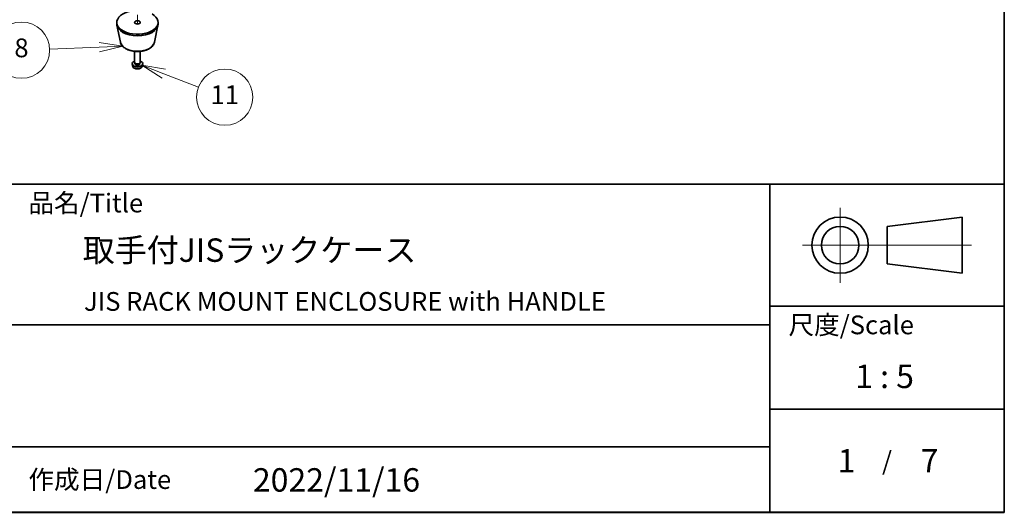
# Model space of a CAD drawing. Units: millimetres. Extents: x 72 to 10103, y 40 to 1586.
# Drawn here: x 1503 to 2028, y 40 to 303 of the extents above; entities that cross this region are included whole.
import ezdxf

# ---------------------------------------------------------------- set-up
doc = ezdxf.new("R2010")
doc.units = ezdxf.units.MM
doc.header["$LTSCALE"] = 5
for name, color, linetype, lineweight in [('Border (ISO)', 7, 'Continuous', 35), ('Title (ISO)', 7, 'Continuous', 35), ('Tweak Trail (ISO)', 7, 'Continuous', 18), ('Visible (ISO)', 7, 'Continuous', 35), ('Visible Narrow (ISO)', 7, 'Continuous', 25)]:
    doc.layers.add(name, color=color, linetype=linetype, lineweight=lineweight)
doc.layers.add('Symbol (TK)', color=100, linetype='Continuous', lineweight=18, true_color=0x00ff3f)
doc.styles.add('Note Text (TK)', font='MS PGothic.ttf')
doc.styles.add('Note Text (TK2)', font='MS PGothic.ttf')
doc.styles.add('文字スタイル67', font='arial.ttf')

# ---------------------------------------------------------------- blocks, each defined once
blk = doc.blocks.new('図面枠 tk図枠')
at = {"layer": 'Border (ISO)'}
for p in [(405.5, 289), (14.5, 8)]:
    blk.add_line(p, (405.5, 8), dxfattribs=at)
blk = doc.blocks.new('表題欄 tk表題欄')
at = {"layer": 'Title (ISO)'}
for p, q in [((74.71, 244.05), (255.71, 244.05)), ((230.71, 244.05), (230.71, 209.05)), ((255.71, 244.05), (255.71, 209.05)), ((243.21, 239.55), (251.21, 240.55)), ((251.21, 234.55), (251.21, 240.55)), ((243.21, 239.55), (243.21, 235.55)), ((243.21, 235.55), (251.21, 234.55)), ((230.71, 231.05), (255.71, 231.05)), ((74.71, 229.05), (230.71, 229.05)), ((230.71, 220.05), (255.71, 220.05)), ((149.71, 216.05), (230.71, 216.05)), ((255.71, 209.05), (74.71, 209.05))]:
    blk.add_line(p, q, dxfattribs=at)
at = {"layer": 'Title (ISO)', "color": 4, "lineweight": 18, "true_color": 0x00ffff}
for p, q in [((238.21, 241.55), (238.21, 233.55)), ((252.21, 237.55), (234.21, 237.55))]:
    blk.add_line(p, q, dxfattribs=at)
at = {"layer": 'Title (ISO)'}
for radius in [3, 2]:
    blk.add_circle((238.21, 237.55), radius, dxfattribs=at)
at = {"layer": 'Title (ISO)', "color": 1, "true_color": 0xff0000, "char_height": 2, "attachment_point": 4, "line_spacing_factor": 1.5, "style": 'Note Text (TK)'}
for s, insert in [('\\fＭＳ Ｐゴシック|b0|i0;\\H2.0000;品名/Title', (151.71, 242.05)), ('\\fＭＳ Ｐゴシック|b0|i0;\\H2.0000;尺度/Scale', (232.71, 229.05)), ('\\fＭＳ Ｐゴシック|b0|i0;\\H2.0000;作成日/Date', (151.71, 212.55))]:
    blk.add_mtext(s, dxfattribs=dict(at, insert=insert))
at = {"layer": 'Title (ISO)', "color": 7, "insert": (243.21, 214.55), "char_height": 2, "attachment_point": 5, "line_spacing_factor": 1.5, "style": 'Note Text (TK)'}
blk.add_mtext('\\fＭＳ Ｐゴシック|b0|i0;\\H2.0000;/', dxfattribs=at)
at = {"layer": 'Title (ISO)', "color": 7}
for tag, p, height, style in [('<品名>_001', (157.5, 235.77), 2.5, 'Note Text (TK)'), ('<Title>_001', (157.49, 230.55), 2, '文字スタイル67'), ('<尺度>_001', (239.81, 222.31), 2.5, 'Note Text (TK)'), ('<総ページ数>_001', (246.79, 213.3), 2.5, 'Note Text (TK)'), ('<ページ_No.>_001', (237.95, 213.3), 2.5, 'Note Text (TK)'), ('作成日_001', (175.63, 211.28), 2.5, 'Note Text (TK)')]:
    blk.add_attdef(tag, p, '', height=height, dxfattribs=dict(at, style=style))
blk = doc.blocks.new('バルーン7')
at = {"layer": 'Symbol (TK)', "color": 100, "true_color": 0x00ff40}
for p, q in [((311.55, 57.74), (309.03, 58.14)), ((309.05, 57.64), (311.55, 57.74)), ((309.07, 57.14), (311.55, 57.74)), ((309.05, 57.64), (303.75, 57.42))]:
    blk.add_line(p, q, dxfattribs=at)
at = {"layer": 'Symbol (TK)'}
blk.add_circle((300.76, 57.3), 3, dxfattribs=at)
at = {"layer": 'Symbol (TK)', "color": 7, "insert": (300.76, 57.29), "char_height": 2, "attachment_point": 5, "line_spacing_factor": 0.25, "style": 'Note Text (TK2)'}
blk.add_mtext('8', dxfattribs=at)
blk = doc.blocks.new('バルーン8')
at = {"layer": 'Symbol (TK)', "color": 100, "true_color": 0x00ff40}
for p, q in [((315.93, 54.79), (313.6, 55.69)), ((316.11, 55.26), (313.6, 55.69)), ((313.6, 55.69), (315.75, 54.33)), ((315.93, 54.79), (319.62, 53.37))]:
    blk.add_line(p, q, dxfattribs=at)
at = {"layer": 'Symbol (TK)'}
blk.add_circle((322.42, 52.29), 3, dxfattribs=at)
at = {"layer": 'Symbol (TK)', "color": 7, "insert": (322.42, 52.29), "char_height": 2, "attachment_point": 5, "line_spacing_factor": 0.25, "style": 'Note Text (TK2)'}
blk.add_mtext('11', dxfattribs=at)

msp = doc.modelspace()

# ---------------------------------------------------------------- linework, layer by layer
at = {"layer": 'Tweak Trail (ISO)'}
msp.add_line((1565.605, 305.4172), (1565.605, 300.4686), dxfattribs=at)
msp.add_line((1565.605, 305.4172), (1565.605, 300.4686), dxfattribs=at)
at = {"layer": 'Visible (ISO)'}
for p, q in [((1554.605, 300.5182), (1554.605, 301.3347)), ((1556.5294, 290.7806), (1554.6816, 299.7697)), ((1574.6806, 290.7806), (1576.5283, 299.7697)), ((1576.605, 300.5182), (1576.605, 301.3347)), ((1564.105, 280.1058), (1564.105, 285.9046)), ((1567.105, 280.1058), (1567.105, 285.9046)), ((1562.8966, 278.3855), (1562.8103, 279.1893)), ((1564.3451, 279.5806), (1564.2017, 279.7998)), ((1564.2582, 279.2893), (1564.2582, 279.7134)), ((1566.8649, 279.5806), (1567.0082, 279.7998)), ((1566.9517, 279.2893), (1566.9517, 279.7134)), ((1568.3133, 278.3855), (1568.3996, 279.1893))]:
    msp.add_line(p, q, dxfattribs=at)
for centre, major_axis, start_param, end_param in [((1565.605, 301.3347), (-11, 0), 5.02592531, 10.21017612), ((1565.605, 300.5182), (-11, 0), 0, 3.14159265), ((1565.605, 279.2893), (-2.8, 0), 5.27774241, 10.43022086), ((1565.605, 280.1058), (-1.5, 0), 0, 3.14159265), ((1565.605, 279.2893), (-1.3468, 0), 0, 3.14159265), ((1565.605, 279.8553), (-1.3468, 0), 0.36108988, 2.78050277)]:
    msp.add_ellipse(centre, major_axis=major_axis, ratio=0.57735027, start_param=start_param, end_param=end_param, dxfattribs=at)
msp.add_ellipse((1565.605, 301.3347), major_axis=(1.5, 0), ratio=0.57735027, dxfattribs=at)
for points, knots in [([(1556.5294, 290.7806), (1556.6469, 290.2092), (1556.8966, 289.6642), (1557.6447, 288.611), (1558.171, 288.1154), (1559.4647, 287.2245), (1560.2509, 286.8414), (1561.9739, 286.2494), (1562.9114, 286.0417), (1564.8364, 285.8176), (1565.823, 285.7998), (1567.7569, 285.9528), (1568.7039, 286.1233), (1570.4754, 286.6441), (1571.299, 286.9952), (1572.7371, 287.8644), (1573.3528, 288.383), (1574.2456, 289.523), (1574.5477, 290.1343), (1574.6806, 290.7806)], [2.47432014, 2.47432014, 2.47432014, 2.47432014, 2.74537127, 2.74537127, 3.05388148, 3.05388148, 3.39013302, 3.39013302, 3.72801906, 3.72801906, 4.06313375, 4.06313375, 4.39796654, 4.39796654, 4.73524601, 4.73524601, 5.0731135, 5.0731135, 5.37966149, 5.37966149, 5.37966149, 5.37966149]), ([(1562.8966, 278.3855), (1562.9178, 278.1886), (1562.9736, 277.9992), (1563.1417, 277.6401), (1563.2589, 277.4758), (1563.5528, 277.1594), (1563.7369, 277.0215), (1564.1751, 276.7678), (1564.4356, 276.6687), (1564.9904, 276.5287), (1565.2862, 276.4932), (1565.8754, 276.4897), (1566.1686, 276.5211), (1566.7417, 276.6561), (1567.0218, 276.7595), (1567.5317, 277.0561), (1567.7668, 277.2436), (1568.0969, 277.6853), (1568.211, 277.9067), (1568.2911, 278.2299), (1568.3049, 278.3072), (1568.3133, 278.3855)], [3.98889417, 3.98889417, 3.98889417, 3.98889417, 4.19081831, 4.19081831, 4.41931042, 4.41931042, 4.71097006, 4.71097006, 5.0857168, 5.0857168, 5.48756651, 5.48756651, 5.88520181, 5.88520181, 6.28689015, 6.28689015, 6.66118616, 6.66118616, 6.92639654, 6.92639654, 7.00668012, 7.00668012, 7.00668012, 7.00668012])]:
    msp.add_open_spline(points, degree=3, knots=knots, dxfattribs=at)
at = {"layer": 'Visible Narrow (ISO)'}
for centre, major_axis, start_param, end_param in [((1565.605, 291.4025), (9.1393, 0), 3.25971831, 6.16505965), ((1565.605, 278.4824), (2.7135, 0), 3.20349601, 6.22128195)]:
    msp.add_ellipse(centre, major_axis=major_axis, ratio=0.57735027, start_param=start_param, end_param=end_param, dxfattribs=at)

# ---------------------------------------------------------------- block references
at = {"xscale": 5, "yscale": 5, "zscale": 5}
msp.add_blockref('図面枠 tk図枠', (0, 0), dxfattribs=at)
ref = msp.add_blockref('表題欄 tk表題欄', (748.9559, -1005.2637), dxfattribs=dict(xscale=5, yscale=5, zscale=5))
ref.add_attrib('<品名>_001', '取手付JISラックケース', (1536.4347, 173.608), dxfattribs={"layer": 'Title (ISO)', "color": 7, "height": 12.5, "style": 'Note Text (TK)'})
ref.add_attrib('<尺度>_001', '1 : 5', (1948.0256, 106.2855), dxfattribs={"layer": 'Title (ISO)', "color": 7, "height": 12.5, "style": 'Note Text (TK)'})
ref.add_attrib('作成日_001', '2022/11/16', (1627.1165, 51.0369), dxfattribs={"layer": 'Title (ISO)', "color": 7, "height": 12.5, "style": 'Note Text (TK)'})
ref.add_attrib('<Title>_001', 'JIS RACK MOUNT ENCLOSURE with HANDLE', (1537.1248, 147.4966), dxfattribs={"layer": 'Title (ISO)', "color": 7, "height": 10, "style": '文字スタイル67'})
ref.add_attrib('<ページ_No.>_001', '1', (1938.7003, 61.25), dxfattribs={"layer": 'Title (ISO)', "color": 7, "height": 12.5, "style": 'Note Text (TK)'})
ref.add_attrib('<総ページ数>_001', '7', (1982.919, 61.25), dxfattribs={"layer": 'Title (ISO)', "color": 7, "height": 12.5, "style": 'Note Text (TK)'})
at = {"layer": 'Symbol (TK)', "xscale": 5, "yscale": 5, "zscale": 5}
for name in ['バルーン7', 'バルーン8']:
    msp.add_blockref(name, (0, 0), dxfattribs=at)

doc.saveas('drawing.dxf')
